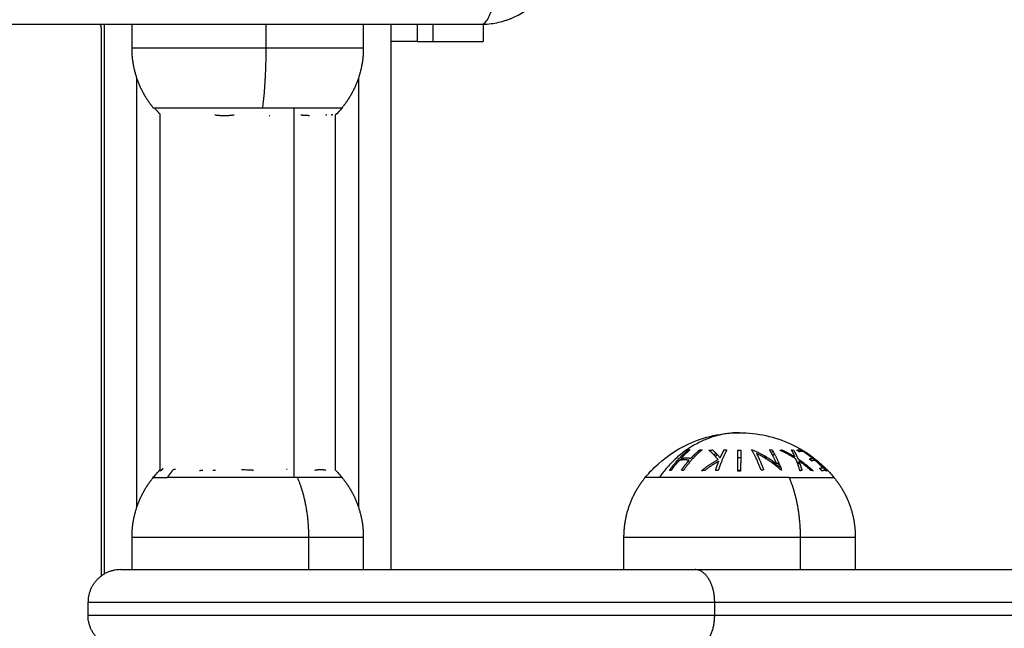
# Model space of a CAD drawing. Units: millimetres. Extents: x 1644 to 1659.7, y 2082.8 to 2097.6.
# Drawn here: x 1655.5 to 1655.6, y 2087.2 to 2087.2 of the extents above; entities that cross this region are included whole.
import ezdxf

# ---------------------------------------------------------------- set-up
doc = ezdxf.new("R2010")
doc.units = ezdxf.units.MM
doc.layers.add('DIASTASEIS', color=253, linetype='Continuous', lineweight=5)
doc.layers.add('Make2D$Visible$Curves', color=7, linetype='Continuous')
doc.layers.add('Make2D$Visible$Tangents', color=8, linetype='Continuous')
doc.styles.get("Standard").update_dxf_attribs({"font": 'ARIALN.TTF'})
doc.dimstyles.get("Standard").update_dxf_attribs({"dimtxt": 0.18, "dimasz": 0.15, "dimexe": 0.18, "dimexo": 0.0625, "dimgap": 0.09, "dimtad": 0, "dimtih": 1, "dimtoh": 1, "dimdsep": 46, "dimtxsty": 'Standard', "dimblk": 'OBLIQUE', "dimcen": 0.09, "dimadec": 0, "dimazin": 2, "dimtfac": 1, "dimtofl": 0, "dimtmove": 0, "dimatfit": 3, "dimfxl": 1, "dimtolj": 1, "dimtzin": 0, "dimarcsym": 0})

# ---------------------------------------------------------------- blocks, each defined once
blk = doc.blocks.new('_Oblique')
at = {"color": 0, "linetype": 'ByBlock', "lineweight": -2, "transparency": 16777216}
blk.add_line((-0.5, -0.5), (0.5, 0.5), dxfattribs=at)
blk = doc.blocks.new('*D18')
at = {"layer": 'Defpoints', "color": 0}
for p in [(1655.49168, 2089.06865), (1653.13809, 2084.98678), (1655.04606, 2084.98678)]:
    blk.add_point(p, dxfattribs=at)
at = {"layer": 'DIASTASEIS', "color": 0, "lineweight": -2}
for p, q in [((1655.42918, 2089.06865), (1652.95809, 2089.06865)), ((1653.13809, 2089.06865), (1653.13809, 2087.20962)), ((1653.13809, 2084.98678), (1653.13809, 2086.84581)), ((1654.98356, 2084.98678), (1652.95809, 2084.98678))]:
    blk.add_line(p, q, dxfattribs=at)
at = {"layer": 'DIASTASEIS', "color": 0, "linetype": 'ByBlock', "lineweight": -2, "xscale": 0.15, "yscale": 0.15, "zscale": 0.15}
for p, rotation in [((1653.13809, 2089.06865), 90), ((1653.13809, 2084.98678), 270)]:
    blk.add_blockref('_Oblique', p, dxfattribs=dict(at, rotation=rotation))
at = {"layer": 'DIASTASEIS', "color": 0, "insert": (1653.13809, 2087.02771), "char_height": 0.18, "attachment_point": 5}
blk.add_mtext('\\A1;\\A1;4.10', dxfattribs=at)
blk = doc.blocks.new('KATOPSH_S131A')
at = {"layer": 'Make2D$Visible$Curves', "lineweight": -3}
for points, weights in [([(1654.2765, 2085.15626), (1654.2815, 2085.15626), (1654.2815, 2085.15126)], [1, 0.707106781153, 1]), ([(1654.2765, 2085.14426), (1654.2815, 2085.14426), (1654.2815, 2085.14926)], [1, 0.707106781153, 1]), ([(1654.16851, 2085.12874), (1654.16831, 2085.12894), (1654.16812, 2085.12914)], [1, 0.999890594006, 1]), ([(1654.16818, 2085.1291), (1654.16852, 2085.12899), (1654.16885, 2085.12913)], [1, 0.995350677499, 1]), ([(1654.17203, 2085.12591), (1654.16989, 2085.12723), (1654.16818, 2085.1291)], [1, 0.990604586855, 1]), ([(1654.16885, 2085.12913), (1654.16904, 2085.12892), (1654.16923, 2085.12873)], [1, 0.999885782346, 1]), ([(1654.17255, 2085.12726), (1654.17132, 2085.12808), (1654.17024, 2085.12909)], [1, 0.99648385033, 1]), ([(1654.17024, 2085.12909), (1654.17041, 2085.12906), (1654.17057, 2085.12905)], [1, 0.999807376416, 1]), ([(1654.17057, 2085.12905), (1654.17145, 2085.12824), (1654.17243, 2085.12756)], [1, 0.997672119211, 1]), ([(1654.17192, 2085.12905), (1654.17208, 2085.12907), (1654.17224, 2085.1291)], [1, 0.999811748274, 1]), ([(1654.17243, 2085.12756), (1654.17216, 2085.12824), (1654.17192, 2085.12905)], [1, 0.997659884703, 1]), ([(1654.17224, 2085.1291), (1654.17254, 2085.12808), (1654.17288, 2085.12726)], [1, 0.996475105503, 1]), ([(1654.17651, 2085.12589), (1654.17571, 2085.12718), (1654.17506, 2085.12901)], [1, 0.990800676074, 1]), ([(1654.17506, 2085.12901), (1654.17511, 2085.129), (1654.17515, 2085.129)], [1, 0.999993490816, 1]), ([(1654.17515, 2085.129), (1654.17687, 2085.12741), (1654.17892, 2085.12644)], [1, 0.989463036698, 1]), ([(1654.17782, 2085.12896), (1654.17802, 2085.12899), (1654.17821, 2085.12901)], [1, 0.999866658749, 1]), ([(1654.17892, 2085.12644), (1654.17832, 2085.12754), (1654.17782, 2085.12896)], [1, 0.994389567932, 1]), ([(1654.17821, 2085.12901), (1654.17886, 2085.12718), (1654.17966, 2085.1259)], [1, 0.99079711388, 1]), ([(1654.18133, 2085.12594), (1654.18134, 2085.12727), (1654.18135, 2085.12913)], [1, 0.990755419691, 1]), ([(1654.18135, 2085.12913), (1654.18157, 2085.12913), (1654.18178, 2085.12913)], [1, 0.999860055064, 1]), ([(1654.18178, 2085.129), (1654.18167, 2085.12899), (1654.18156, 2085.12899)], [0.999794682138, 0.999863049858, 1]), ([(1654.18178, 2085.12913), (1654.18177, 2085.12727), (1654.18176, 2085.12594)], [1, 0.990755914003, 1]), ([(1654.18347, 2085.12591), (1654.18419, 2085.12722), (1654.18478, 2085.12907)], [1, 0.990701056537, 1]), ([(1654.1847, 2085.12764), (1654.18581, 2085.12824), (1654.18682, 2085.12904)], [1, 0.996533053229, 1]), ([(1654.18519, 2085.12903), (1654.18496, 2085.1283), (1654.1847, 2085.12764)], [1, 0.998505013241, 1]), ([(1654.18478, 2085.12907), (1654.18499, 2085.12905), (1654.18519, 2085.12903)], [1, 0.999855112751, 1]), ([(1654.18737, 2085.1291), (1654.18618, 2085.12811), (1654.18482, 2085.12739)], [1, 0.99507903585, 1]), ([(1654.18682, 2085.12904), (1654.1871, 2085.12906), (1654.18737, 2085.1291)], [1, 0.999744621081, 1]), ([(1654.18727, 2085.1259), (1654.18887, 2085.1272), (1654.19015, 2085.12905)], [1, 0.990663010388, 1]), ([(1654.19045, 2085.12901), (1654.18988, 2085.12819), (1654.18925, 2085.12747)], [1, 0.998148682973, 1]), ([(1654.19228, 2085.12906), (1654.191, 2085.12721), (1654.1894, 2085.1259)], [1, 0.990657559405, 1]), ([(1654.19015, 2085.12905), (1654.1903, 2085.12903), (1654.19045, 2085.12901)], [1, 0.999858448556, 1]), ([(1654.19077, 2085.12747), (1654.19141, 2085.12819), (1654.19198, 2085.12901)], [1, 0.998147748741, 1]), ([(1654.19222, 2085.12897), (1654.1921, 2085.12898), (1654.19197, 2085.129)], [0.997479784813, 0.998009322157, 0.998828081801]), ([(1654.19198, 2085.12901), (1654.19213, 2085.12903), (1654.19228, 2085.12906)], [1, 0.999858354511, 1]), ([(1654.24498, 2085.12903), (1654.24584, 2085.12885), (1654.24669, 2085.12904)], [1, 0.993020508934, 1]), ([(1654.25096, 2085.12892), (1654.25101, 2085.12892), (1654.25106, 2085.12892)], [1, 0.99999173388, 1]), ([(1654.25608, 2085.12904), (1654.25651, 2085.129), (1654.25694, 2085.12899)], [1, 0.999453056896, 1]), ([(1654.26195, 2085.12907), (1654.26215, 2085.12904), (1654.26234, 2085.12903)], [1, 0.999854778152, 1]), ([(1654.26389, 2085.12904), (1654.26415, 2085.12906), (1654.26441, 2085.1291)], [1, 0.999744412851, 1]), ([(1654.27, 2085.12874), (1654.27019, 2085.12894), (1654.27038, 2085.12914)], [1, 0.999890594006, 1]), ([(1654.27038, 2085.12914), (1654.2705, 2085.12903), (1654.27062, 2085.12914)], [1, 0.995811173115, 0.999990681364]), ([(1654.27062, 2085.12914), (1654.27054, 2085.12905), (1654.27045, 2085.12896)], [1, 0.999952006056, 0.999946122723]), ([(1654.16827, 2085.12874), (1654.16832, 2085.1287), (1654.16837, 2085.12869)], [1, 0.999347170414, 1]), ([(1654.16837, 2085.12869), (1654.16998, 2085.12708), (1654.17194, 2085.12591)], [1, 0.992614732623, 1]), ([(1654.17198, 2085.12591), (1654.17003, 2085.12708), (1654.16841, 2085.12869)], [1, 0.992614621867, 1]), ([(1654.16923, 2085.12873), (1654.16896, 2085.12862), (1654.16868, 2085.12867)], [1, 0.997019442692, 1]), ([(1654.16868, 2085.12867), (1654.16925, 2085.12808), (1654.16988, 2085.12754)], [1, 0.998987868604, 1]), ([(1654.16988, 2085.12754), (1654.17016, 2085.12749), (1654.17043, 2085.12759)], [1, 0.997509783746, 1]), ([(1654.17043, 2085.12759), (1654.17062, 2085.12743), (1654.17081, 2085.12728)], [1, 0.999909589764, 1]), ([(1654.17683, 2085.12764), (1654.17599, 2085.12807), (1654.17521, 2085.12861)], [1, 0.997482284624, 0.998606451854]), ([(1654.17538, 2085.12818), (1654.17564, 2085.12801), (1654.17591, 2085.12785)], [0.997534231958, 0.997528512636, 0.997903271076]), ([(1654.17583, 2085.12803), (1654.17634, 2085.12679), (1654.17692, 2085.12585)], [1, 0.995059721452, 1]), ([(1654.17957, 2085.12589), (1654.17757, 2085.12668), (1654.17583, 2085.12803)], [1, 0.99067964158, 1]), ([(1654.17662, 2085.12746), (1654.17669, 2085.12742), (1654.17676, 2085.12739)], [0.999531344308, 0.999753334914, 1]), ([(1654.17676, 2085.12739), (1654.17675, 2085.12738), (1654.17675, 2085.12737)], [1, 0.99995052806, 0.999901998387]), ([(1654.17682, 2085.12766), (1654.17683, 2085.12765), (1654.17683, 2085.12764)], [0.999952705305, 0.999975965352, 1]), ([(1654.18482, 2085.12739), (1654.18548, 2085.12651), (1654.18621, 2085.12595)], [1, 0.994811373018, 1]), ([(1654.18925, 2085.12747), (1654.19001, 2085.12739), (1654.19077, 2085.12747)], [1, 0.997131805228, 1]), ([(1654.19037, 2085.12744), (1654.1902, 2085.12728), (1654.19003, 2085.12713)], [0.995409906437, 0.995348315632, 0.995468601543]), ([(1654.19034, 2085.12715), (1654.19108, 2085.12783), (1654.19174, 2085.12861)], [0.996333573496, 0.996389505425, 1]), ([(1654.19174, 2085.12861), (1654.19184, 2085.12859), (1654.19194, 2085.12858)], [1, 0.999451018364, 0.999080561004]), ([(1654.17081, 2085.12728), (1654.17053, 2085.12718), (1654.17026, 2085.12723)], [1, 0.997614453386, 1]), ([(1654.17026, 2085.12723), (1654.17098, 2085.12664), (1654.17176, 2085.12613)], [1, 0.998692454926, 1]), ([(1654.17176, 2085.12613), (1654.17204, 2085.12609), (1654.17232, 2085.12618)], [1, 0.997933209447, 1]), ([(1654.17194, 2085.12591), (1654.17196, 2085.12591), (1654.17198, 2085.12591)], [1, 0.999906959534, 1]), ([(1654.1727, 2085.12594), (1654.17236, 2085.12583), (1654.17203, 2085.12591)], [1, 0.997048674538, 1]), ([(1654.17232, 2085.12618), (1654.17251, 2085.12605), (1654.1727, 2085.12594)], [1, 0.999923248571, 1]), ([(1654.17322, 2085.12594), (1654.17287, 2085.1265), (1654.17255, 2085.12726)], [1, 0.996778688091, 1]), ([(1654.17288, 2085.12726), (1654.17406, 2085.1265), (1654.17534, 2085.12594)], [1, 0.996784414199, 1]), ([(1654.17501, 2085.1259), (1654.17397, 2085.12637), (1654.17301, 2085.12697)], [1, 0.997907106453, 1]), ([(1654.17301, 2085.12697), (1654.17327, 2085.12636), (1654.17355, 2085.12589)], [1, 0.997900042829, 1]), ([(1654.17355, 2085.12589), (1654.17338, 2085.12591), (1654.17322, 2085.12594)], [1, 0.999875578558, 1]), ([(1654.17534, 2085.12594), (1654.17517, 2085.12592), (1654.17501, 2085.1259)], [1, 0.999875616236, 1]), ([(1654.1764, 2085.12679), (1654.17629, 2085.12662), (1654.17617, 2085.12647)], [0.997596819684, 0.997284987497, 0.997473736882]), ([(1654.1764, 2085.12607), (1654.17651, 2085.12621), (1654.17662, 2085.12636)], [0.998975477178, 0.998358447151, 0.998213688021]), ([(1654.17692, 2085.12585), (1654.17672, 2085.12587), (1654.17651, 2085.12589)], [1, 0.999904744264, 1]), ([(1654.17711, 2085.12713), (1654.17712, 2085.12713), (1654.17712, 2085.12713)], [0.999992137032, 0.999996064286, 1]), ([(1654.17712, 2085.12713), (1654.17712, 2085.12713), (1654.17712, 2085.12713)], [1, 0.999996172485, 0.999992361332]), ([(1654.17776, 2085.12674), (1654.17761, 2085.12698), (1654.17747, 2085.12723)], [0.996087743824, 0.995497884654, 0.995385691647]), ([(1654.17966, 2085.1259), (1654.17961, 2085.12589), (1654.17957, 2085.12589)], [1, 0.999995461888, 1]), ([(1654.18176, 2085.12594), (1654.18154, 2085.12594), (1654.18133, 2085.12594)], [1, 0.999910104192, 1]), ([(1654.18173, 2085.12711), (1654.18175, 2085.12711), (1654.18177, 2085.12711)], [1, 0.999994298087, 0.999989808429]), ([(1654.18388, 2085.12588), (1654.18367, 2085.12589), (1654.18347, 2085.12591)], [1, 0.999906380388, 1]), ([(1654.18395, 2085.126), (1654.1839, 2085.12597), (1654.18385, 2085.12594)], [0.999467999759, 0.999727612536, 1]), ([(1654.18385, 2085.12594), (1654.18388, 2085.12594), (1654.18391, 2085.12593)], [1, 0.999985387544, 0.999974855826]), ([(1654.18449, 2085.12713), (1654.1842, 2085.12645), (1654.18388, 2085.12588)], [1, 0.998205013401, 1]), ([(1654.18567, 2085.1259), (1654.18506, 2085.1264), (1654.18449, 2085.12713)], [1, 0.99634358036, 1]), ([(1654.18524, 2085.12687), (1654.18508, 2085.12674), (1654.18492, 2085.12663)], [0.994621964109, 0.994899362375, 0.995355743388]), ([(1654.18511, 2085.12642), (1654.18529, 2085.12654), (1654.18547, 2085.12668)], [0.999530393351, 0.999662063841, 1]), ([(1654.18621, 2085.12595), (1654.18594, 2085.12592), (1654.18567, 2085.1259)], [1, 0.99984186039, 1]), ([(1654.18757, 2085.12586), (1654.18742, 2085.12588), (1654.18727, 2085.1259)], [1, 0.999908388382, 1]), ([(1654.18728, 2085.1259), (1654.18743, 2085.12592), (1654.18758, 2085.12594)], [0.999952133439, 0.999921769773, 1]), ([(1654.18896, 2085.12716), (1654.1883, 2085.12645), (1654.18757, 2085.12586)], [1, 0.998065554347, 1]), ([(1654.18758, 2085.12594), (1654.18758, 2085.12604), (1654.18758, 2085.12615)], [1, 0.998919766264, 0.998039464179]), ([(1654.19049, 2085.12717), (1654.18973, 2085.12708), (1654.18896, 2085.12716)], [1, 0.997249553242, 1]), ([(1654.1891, 2085.12587), (1654.18982, 2085.12646), (1654.19049, 2085.12717)], [1, 0.998064818933, 1]), ([(1654.1894, 2085.1259), (1654.18925, 2085.12588), (1654.1891, 2085.12587)], [1, 0.999908351528, 1]), ([(1654.24417, 2085.07449), (1654.24406, 2085.07446), (1654.24395, 2085.07443)], [1, 0.999744412851, 1]), ([(1654.245, 2085.07446), (1654.24491, 2085.07448), (1654.24483, 2085.07449)], [1, 0.999854778152, 1]), ([(1654.24885, 2085.07448), (1654.24853, 2085.07452), (1654.24821, 2085.07453)], [1, 0.999453056896, 1]), ([(1654.25371, 2085.0746), (1654.25366, 2085.0746), (1654.25361, 2085.0746)], [1, 0.99999173388, 1]), ([(1654.26202, 2085.0745), (1654.26054, 2085.07468), (1654.25906, 2085.07449)], [1, 0.993020508934, 1]), ([(1654.27045, 2085.07438), (1654.27089, 2085.0739), (1654.2713, 2085.0734)], [0.985700182769, 0.992221672736, 1]), ([(1654.27149, 2085.0734), (1654.27149, 2085.0734), (1654.2713, 2085.0734)], [1, 0.996759725696, 1]), ([(1654.2286, 2085.06326), (1654.22085, 2085.06326), (1654.22085, 2085.06326)], [1, 0.707106781187, 1]), ([(1654.231, 2085.06326), (1654.235, 2085.06326), (1654.235, 2085.06326)], [1, 0.707106781187, 1]), ([(1654.27966, 2085.06059), (1654.2795, 2085.06091), (1654.2795, 2085.06126)], [0.875872174249, 0.910724276474, 1])]:
    blk.add_rational_spline(points, weights, degree=2, dxfattribs=at)
for points, degree in [([(1654.2815, 2085.15126), (1654.2815, 2085.15026), (1654.2815, 2085.14926)], 2), ([(1654.18835, 2085.14426), (1654.1045, 2085.14426), (1654.02065, 2085.14426)], 2), ([(1654.16375, 2085.13926), (1654.16375, 2085.14176), (1654.16375, 2085.14426)], 2), ([(1654.19925, 2085.14426), (1654.19925, 2085.14176), (1654.19925, 2085.13926)], 2), ([(1654.235, 2085.14426), (1654.235, 2085.10243), (1654.235, 2085.06059)], 2), ([(1654.23925, 2085.13926), (1654.23925, 2085.14176), (1654.23925, 2085.14426)], 2), ([(1654.27475, 2085.14426), (1654.27475, 2085.14176), (1654.27475, 2085.13926)], 2), ([(1654.279, 2085.06059), (1654.279, 2085.10276), (1654.279, 2085.14493)], 2), ([(1654.2795, 2085.06126), (1654.2795, 2085.10326), (1654.2795, 2085.14526)], 2), ([(1654.18156, 2085.12899), (1654.18149, 2085.12899), (1654.18142, 2085.12899), (1654.18135, 2085.12898)], 3), ([(1654.24355, 2085.07456), (1654.24355, 2085.10176), (1654.24355, 2085.12896)], 2), ([(1654.26823, 2085.12892), (1654.26829, 2085.12892), (1654.26834, 2085.12891), (1654.26839, 2085.1289)], 3), ([(1654.27045, 2085.12909), (1654.27045, 2085.10174), (1654.27045, 2085.07438)], 2), ([(1654.17239, 2085.12613), (1654.17236, 2085.12614), (1654.17233, 2085.12616), (1654.17231, 2085.12617)], 3), ([(1654.18134, 2085.1271), (1654.18147, 2085.1271), (1654.1816, 2085.1271), (1654.18173, 2085.12711)], 3), ([(1654.24252, 2085.0734), (1654.24284, 2085.0738), (1654.24319, 2085.07419), (1654.24355, 2085.07456)], 3), ([(1654.23925, 2085.06059), (1654.23925, 2085.06243), (1654.23925, 2085.06426)], 2), ([(1654.27475, 2085.06426), (1654.27475, 2085.06243), (1654.27475, 2085.06059)], 2), ([(1654.22085, 2085.06052), (1654.22085, 2085.06189), (1654.22085, 2085.06326)], 2), ([(1654.231, 2085.06326), (1654.2298, 2085.06326), (1654.2286, 2085.06326)], 2)]:
    blk.add_open_spline(points, degree=degree, dxfattribs=at)
for points, weights, degree, knots in [([(1654.2765, 2085.14426), (1654.2765, 2085.14426), (1654.24601, 2085.14426), (1654.21552, 2085.14426), (1654.18835, 2085.14426)], [1, 0.850184402414, 1, 0.850184402414, 1], 2, [0, 0, 0, 60.990506, 60.990506, 121.981012, 121.981012, 121.981012]), ([(1654.16702, 2085.13013), (1654.1663, 2085.131), (1654.16569, 2085.13195), (1654.16519, 2085.13298), (1654.16423, 2085.13496), (1654.16375, 2085.1371), (1654.16375, 2085.13926)], [0.832087607206, 0.824456095372, 0.820640339454, 0.820640339454, 0.820640339454, 0.83502609669, 0.863797611162], 3, [26.777437, 26.777437, 26.777437, 26.777437, 30.155278, 30.155278, 30.155278, 36.71394, 36.71394, 36.71394, 36.71394]), ([(1654.19925, 2085.13926), (1654.19925, 2085.1371), (1654.19877, 2085.13496), (1654.19781, 2085.13298), (1654.19732, 2085.13195), (1654.19671, 2085.131), (1654.19599, 2085.13013)], [1.23318560189, 1.1921104508, 1.17157287525, 1.17157287525, 1.17157287525, 1.17702037267, 1.18791536751], 3, [36.341693, 36.341693, 36.341693, 36.341693, 42.900355, 42.900355, 42.900355, 46.278196, 46.278196, 46.278196, 46.278196]), ([(1654.24252, 2085.13013), (1654.2418, 2085.131), (1654.24119, 2085.13195), (1654.24069, 2085.13298), (1654.23973, 2085.13496), (1654.23925, 2085.1371), (1654.23925, 2085.13926)], [0.832087607206, 0.824456095372, 0.820640339454, 0.820640339454, 0.820640339454, 0.83502609669, 0.863797611162], 3, [26.777437, 26.777437, 26.777437, 26.777437, 30.155278, 30.155278, 30.155278, 36.71394, 36.71394, 36.71394, 36.71394]), ([(1654.27475, 2085.13926), (1654.27475, 2085.1371), (1654.27427, 2085.13496), (1654.27331, 2085.13298), (1654.27282, 2085.13195), (1654.27221, 2085.131), (1654.27149, 2085.13013)], [1.23318560189, 1.1921104508, 1.17157287525, 1.17157287525, 1.17157287525, 1.17702037267, 1.18791536751], 3, [36.341693, 36.341693, 36.341693, 36.341693, 42.900355, 42.900355, 42.900355, 46.278196, 46.278196, 46.278196, 46.278196]), ([(1654.23925, 2085.06426), (1654.23925, 2085.06643), (1654.23973, 2085.06856), (1654.24069, 2085.07055), (1654.24119, 2085.07157), (1654.2418, 2085.07252), (1654.24252, 2085.0734)], [0.863797611162, 0.83502609669, 0.820640339454, 0.820640339454, 0.820640339454, 0.824456095372, 0.832087607206], 3, [32.951582, 32.951582, 32.951582, 32.951582, 39.510245, 39.510245, 39.510245, 42.888086, 42.888086, 42.888086, 42.888086]), ([(1654.27149, 2085.0734), (1654.27221, 2085.07252), (1654.27282, 2085.07157), (1654.27331, 2085.07055), (1654.27427, 2085.06856), (1654.27475, 2085.06643), (1654.27475, 2085.06426)], [1.18791536751, 1.17702037267, 1.17157287525, 1.17157287525, 1.17157287525, 1.1921104508, 1.23318560189], 3, [26.383216, 26.383216, 26.383216, 26.383216, 29.761057, 29.761057, 29.761057, 36.31972, 36.31972, 36.31972, 36.31972])]:
    blk.add_rational_spline(points, weights, degree=degree, knots=knots, dxfattribs=at)
for points, knots in [([(1654.1815, 2085.12326), (1654.17877, 2085.12326), (1654.17608, 2085.12386), (1654.1736, 2085.12501), (1654.17168, 2085.12591), (1654.16992, 2085.12712), (1654.16841, 2085.12861), (1654.16815, 2085.12885), (1654.1679, 2085.12911), (1654.16752, 2085.12953), (1654.16738, 2085.12969), (1654.16724, 2085.12986), (1654.16716, 2085.12995), (1654.16709, 2085.13004), (1654.16702, 2085.13013)], [29.57345, 29.57345, 29.57345, 29.57345, 37.795687, 37.795687, 37.795687, 44.172902, 44.172902, 44.172902, 45.242482, 45.242482, 45.883876, 45.883876, 45.883876, 46.235493, 46.235493, 46.235493, 46.235493]), ([(1654.17084, 2085.1288), (1654.17081, 2085.12881), (1654.17079, 2085.12882), (1654.1707, 2085.12885), (1654.17064, 2085.12886), (1654.17053, 2085.12889), (1654.17049, 2085.1289), (1654.17045, 2085.1289)], [3.0537279, 3.0537279, 3.0537279, 3.0537279, 3.1686601, 3.1686601, 3.4124032, 3.4124032, 3.6132529, 3.6132529, 3.6132529, 3.6132529]), ([(1654.19599, 2085.13013), (1654.19592, 2085.13004), (1654.19584, 2085.12995), (1654.19577, 2085.12986), (1654.19563, 2085.12969), (1654.19549, 2085.12953), (1654.1951, 2085.12911), (1654.19485, 2085.12885), (1654.1946, 2085.12861), (1654.19308, 2085.12712), (1654.19133, 2085.12591), (1654.1894, 2085.12501), (1654.18693, 2085.12386), (1654.18423, 2085.12326), (1654.1815, 2085.12326)], [12.911406, 12.911406, 12.911406, 12.911406, 13.263024, 13.263024, 13.263024, 13.904418, 13.904418, 14.973998, 14.973998, 14.973998, 21.351213, 21.351213, 21.351213, 29.57345, 29.57345, 29.57345, 29.57345]), ([(1654.24355, 2085.12896), (1654.24342, 2085.1291), (1654.24329, 2085.12924), (1654.24302, 2085.12953), (1654.24288, 2085.12969), (1654.24274, 2085.12986), (1654.24266, 2085.12995), (1654.24259, 2085.13004), (1654.24252, 2085.13013)], [44.674465, 44.674465, 44.674465, 44.674465, 45.242482, 45.242482, 45.883876, 45.883876, 45.883876, 46.235493, 46.235493, 46.235493, 46.235493]), ([(1654.25694, 2085.12899), (1654.25711, 2085.12899), (1654.25728, 2085.12898), (1654.25753, 2085.12897), (1654.25761, 2085.12897), (1654.25777, 2085.12896), (1654.25786, 2085.12895), (1654.25794, 2085.12894)], [-1.002264, -1.002264, -1.002264, -1.002264, -0.501132, -0.501132, -0.250566, -0.250566, 0, 0, 0, 0]), ([(1654.26806, 2085.1289), (1654.26807, 2085.12891), (1654.26808, 2085.12891), (1654.26814, 2085.12891), (1654.26818, 2085.12892), (1654.26823, 2085.12892)], [3.6130453, 3.6130453, 3.6130453, 3.6130453, 3.6561462, 3.6561462, 3.8998893, 3.8998893, 3.8998893, 3.8998893]), ([(1654.27149, 2085.13013), (1654.27142, 2085.13004), (1654.27134, 2085.12995), (1654.27127, 2085.12986), (1654.27113, 2085.12969), (1654.27099, 2085.12953), (1654.27077, 2085.12929), (1654.2707, 2085.12922), (1654.27062, 2085.12914)], [12.911406, 12.911406, 12.911406, 12.911406, 13.263024, 13.263024, 13.263024, 13.904418, 13.904418, 14.229651, 14.229651, 14.229651, 14.229651]), ([(1654.17077, 2085.12725), (1654.17067, 2085.12734), (1654.17057, 2085.12743), (1654.17047, 2085.12755), (1654.17045, 2085.12757), (1654.17043, 2085.12759)], [-3.6044452, -3.6044452, -3.6044452, -3.6044452, -3.1538896, -3.1538896, -3.0438358, -3.0438358, -3.0438358, -3.0438358]), ([(1654.17271, 2085.1277), (1654.17266, 2085.12774), (1654.17261, 2085.12778), (1654.17246, 2085.12789), (1654.17235, 2085.12796), (1654.17225, 2085.12803)], [0.78064, 0.78064, 0.78064, 0.78064, 0.9749723, 0.9749723, 1.3556496, 1.3556496, 1.3556496, 1.3556496]), ([(1654.17401, 2085.12639), (1654.17401, 2085.12639), (1654.17401, 2085.1264), (1654.17395, 2085.12648), (1654.17389, 2085.12657), (1654.1738, 2085.12668), (1654.17378, 2085.12671), (1654.17376, 2085.12673)], [-1.4625685, -1.4625685, -1.4625685, -1.4625685, -1.4381568, -1.4381568, -0.9587712, -0.9587712, -0.8342864, -0.8342864, -0.8342864, -0.8342864]), ([(1654.24821, 2085.07453), (1654.24809, 2085.07454), (1654.24797, 2085.07454), (1654.24779, 2085.07455), (1654.24773, 2085.07456), (1654.24762, 2085.07457), (1654.24756, 2085.07457), (1654.24751, 2085.07459)], [-1.002264, -1.002264, -1.002264, -1.002264, -0.501132, -0.501132, -0.250566, -0.250566, 0, 0, 0, 0]), ([(1654.22114, 2085.06059), (1654.22033, 2085.06059), (1654.21953, 2085.06051), (1654.21839, 2085.06028), (1654.21801, 2085.06018), (1654.21747, 2085.06002), (1654.21729, 2085.05996), (1654.21702, 2085.05986), (1654.21689, 2085.05981), (1654.21674, 2085.05975), (1654.21667, 2085.05973), (1654.21663, 2085.05971), (1654.21661, 2085.0597), (1654.2151, 2085.05908), (1654.21376, 2085.05818), (1654.2121, 2085.05652), (1654.2116, 2085.05591), (1654.21094, 2085.05492), (1654.21073, 2085.05458), (1654.21045, 2085.05405), (1654.21032, 2085.05379), (1654.21017, 2085.05347), (1654.2101, 2085.05331), (1654.21007, 2085.05324), (1654.21006, 2085.05319), (1654.21005, 2085.05317), (1654.20975, 2085.05245), (1654.20953, 2085.05172), (1654.20922, 2085.0502), (1654.20914, 2085.0494), (1654.20914, 2085.04859)], [-18.903331, -18.903331, -18.903331, -18.903331, -16.540415, -16.540415, -15.358956, -15.358956, -14.768227, -14.768227, -14.472863, -14.32518, -14.251339, -14.251339, -14.177498, -14.177498, -9.451665, -9.451665, -7.088749, -7.088749, -5.907291, -5.907291, -5.316562, -5.021197, -4.873515, -4.799674, -4.799674, -4.725833, -4.725833, -2.362916, -2.362916, 0, 0, 0, 0]), ([(1654.29664, 2085.06059), (1654.29352, 2085.06059), (1654.28885, 2085.06059), (1654.28418, 2085.06059), (1654.28224, 2085.06059), (1654.28186, 2085.06059), (1654.28107, 2085.06059), (1654.27988, 2085.06059), (1654.2787, 2085.06059), (1654.27476, 2085.06059), (1654.2716, 2085.06059), (1654.26683, 2085.06059), (1654.26444, 2085.06059), (1654.26206, 2085.06059), (1654.26047, 2085.06059), (1654.25968, 2085.06059), (1654.25256, 2085.06059), (1654.24543, 2085.06059), (1654.23819, 2085.06059), (1654.2373, 2085.06059), (1654.2371, 2085.06059), (1654.237, 2085.06059), (1654.23671, 2085.06059), (1654.23613, 2085.06059), (1654.23399, 2085.06059), (1654.22894, 2085.06059), (1654.22426, 2085.06059), (1654.22114, 2085.06059)], [0, 0, 0, 0, 9.545659, 14.318488, 14.318488, 15.511695, 15.511695, 16.704903, 19.091317, 19.091317, 28.636976, 28.636976, 33.409805, 35.79622, 35.79622, 38.182634, 38.182634, 57.273951, 59.660366, 59.958668, 59.958668, 60.25697, 60.25697, 60.853573, 62.046781, 66.81961, 76.365269, 76.365269, 76.365269, 76.365269])]:
    blk.add_open_spline(points, degree=3, knots=knots, dxfattribs=at)
at = {"layer": 'Make2D$Visible$Tangents', "lineweight": -3}
for points, weights in [([(1654.18835, 2085.15626), (1654.18533, 2085.15626), (1654.18533, 2085.15126)], [1, 0.707106781187, 1]), ([(1654.18533, 2085.14926), (1654.18533, 2085.14426), (1654.18835, 2085.14426)], [1, 0.707106781153, 1]), ([(1654.17216, 2085.13926), (1654.16375, 2085.13926), (1654.16375, 2085.13926)], [1, 0.873559933275, 1]), ([(1654.17216, 2085.13926), (1654.17216, 2085.13411), (1654.17388, 2085.13013)], [1, 0.941753710144, 1]), ([(1654.24766, 2085.13926), (1654.23925, 2085.13926), (1654.23925, 2085.13926)], [1, 0.873559933275, 1]), ([(1654.24938, 2085.13013), (1654.24766, 2085.13411), (1654.24766, 2085.13926)], [1, 0.941753710144, 1]), ([(1654.17388, 2085.13013), (1654.16702, 2085.13013), (1654.16702, 2085.13013)], [1, 0.873559933275, 1]), ([(1654.17388, 2085.13013), (1654.1862, 2085.13013), (1654.19382, 2085.13013)], [1, 0.707106781187, 1]), ([(1654.1815, 2085.12326), (1654.18905, 2085.12326), (1654.19382, 2085.13013)], [1, 0.903722820499, 1]), ([(1654.19382, 2085.13013), (1654.19599, 2085.13013), (1654.19599, 2085.13013)], [1, 0.961860756799, 1]), ([(1654.24252, 2085.13013), (1654.24252, 2085.13013), (1654.24938, 2085.13013)], [1, 0.873559933275, 1]), ([(1654.24938, 2085.13013), (1654.2617, 2085.13013), (1654.26932, 2085.13013)], [1, 0.707106781187, 1]), ([(1654.26932, 2085.13013), (1654.26888, 2085.12949), (1654.26839, 2085.1289)], [1, 0.999041333424, 1]), ([(1654.27149, 2085.13013), (1654.27149, 2085.13013), (1654.26932, 2085.13013)], [1, 0.961860756799, 1]), ([(1654.25468, 2085.0734), (1654.24252, 2085.0734), (1654.24252, 2085.0734)], [1, 0.761692838046, 1]), ([(1654.25468, 2085.0734), (1654.25416, 2085.06941), (1654.25416, 2085.06426)], [1, 0.941753710144, 1]), ([(1654.2713, 2085.0734), (1654.26898, 2085.0734), (1654.25468, 2085.0734)], [1, 0.707106781187, 1]), ([(1654.23925, 2085.06426), (1654.23925, 2085.06426), (1654.25416, 2085.06426)], [1, 0.761692838046, 1])]:
    blk.add_rational_spline(points, weights, degree=2, dxfattribs=at)
for points in [[(1654.18533, 2085.15126), (1654.10148, 2085.15126), (1654.01763, 2085.15126)], [(1654.18533, 2085.15126), (1654.18533, 2085.15026), (1654.18533, 2085.14926)], [(1654.18533, 2085.14926), (1654.10148, 2085.14926), (1654.01763, 2085.14926)], [(1654.17216, 2085.14426), (1654.17216, 2085.14176), (1654.17216, 2085.13926)], [(1654.24766, 2085.13926), (1654.24766, 2085.14176), (1654.24766, 2085.14426)], [(1654.24, 2085.06885), (1654.24, 2085.10176), (1654.24, 2085.13467)], [(1654.274, 2085.13467), (1654.274, 2085.10176), (1654.274, 2085.06885)], [(1654.24993, 2085.0734), (1654.24993, 2085.10176), (1654.24993, 2085.13013)], [(1654.25416, 2085.06426), (1654.25416, 2085.06243), (1654.25416, 2085.06059)], [(1654.2286, 2085.06059), (1654.2286, 2085.06193), (1654.2286, 2085.06326)], [(1654.231, 2085.06059), (1654.231, 2085.06193), (1654.231, 2085.06326)]]:
    blk.add_open_spline(points, degree=2, dxfattribs=at)
for points, weights, knots in [([(1654.2815, 2085.15126), (1654.2815, 2085.15126), (1654.24824, 2085.15126), (1654.21498, 2085.15126), (1654.18533, 2085.15126)], [1, 0.850184402414, 1, 0.850184402414, 1], [0, 0, 0, 60.990506, 60.990506, 121.981012, 121.981012, 121.981012]), ([(1654.2815, 2085.14926), (1654.2815, 2085.14926), (1654.24824, 2085.14926), (1654.21498, 2085.14926), (1654.18533, 2085.14926)], [1, 0.850184402414, 1, 0.850184402414, 1], [0, 0, 0, 60.990506, 60.990506, 121.981012, 121.981012, 121.981012]), ([(1654.19925, 2085.13926), (1654.19925, 2085.13926), (1654.19014, 2085.13926), (1654.18103, 2085.13926), (1654.17216, 2085.13926)], [1, 0.862182287601, 1, 0.862182287601, 1], [18.045614, 18.045614, 18.045614, 36.904442, 36.904442, 55.76327, 55.76327, 55.76327]), ([(1654.27475, 2085.13926), (1654.27475, 2085.13926), (1654.26564, 2085.13926), (1654.25653, 2085.13926), (1654.24766, 2085.13926)], [1, 0.862182287601, 1, 0.862182287601, 1], [18.045614, 18.045614, 18.045614, 36.904442, 36.904442, 55.76327, 55.76327, 55.76327]), ([(1654.25416, 2085.06426), (1654.26225, 2085.06426), (1654.2685, 2085.06426), (1654.27475, 2085.06426), (1654.27475, 2085.06426)], [1, 0.907727460326, 1, 0.907727460326, 1], [0, 0, 0, 15.370111, 15.370111, 30.740223, 30.740223, 30.740223])]:
    blk.add_rational_spline(points, weights, degree=2, knots=knots, dxfattribs=at)
blk.add_open_spline([(1654.22114, 2085.06059), (1654.22088, 2085.06059), (1654.22061, 2085.06043), (1654.22022, 2085.05991), (1654.22009, 2085.05969), (1654.21984, 2085.05917), (1654.21972, 2085.05886), (1654.21949, 2085.05817), (1654.21939, 2085.05778), (1654.21919, 2085.05696), (1654.21911, 2085.05651), (1654.21888, 2085.05513), (1654.21877, 2085.05413), (1654.21871, 2085.05315)], degree=3, knots=[-13.155071, -13.155071, -13.155071, -13.155071, -9.866303, -9.866303, -8.221919, -8.221919, -6.577535, -6.577535, -4.933151, -4.933151, -3.288768, -3.288768, 0, 0, 0, 0], dxfattribs=at)
blk = doc.blocks.new('s131a-')
at = {"layer": 'Make2D$Visible$Curves', "color": 4}
blk.add_blockref('KATOPSH_S131A', (0, 0), dxfattribs=at)

msp = doc.modelspace()

# ---------------------------------------------------------------- block references
at = {"rotation": 180}
msp.add_blockref('s131a-', (3309.75056, 4172.30474), dxfattribs=at)

# ---------------------------------------------------------------- dimensions: what is measured, and where the dimension line sits
at = {"layer": 'DIASTASEIS'}
dim = msp.add_linear_dim(base=(1653.13809, 2084.98678), p1=(1655.49168, 2089.06865), p2=(1655.04606, 2084.98678), angle=270, text='\\A1;<>0', dimstyle='Standard', override={"dimdec": 1, "dimtxsty": 'Standard'}, dxfattribs=at)
dim.commit()
dim.dimension.update_dxf_attribs({"geometry": '*D18', "text_midpoint": (1653.13809, 2087.02771)})

doc.saveas('drawing.dxf')
